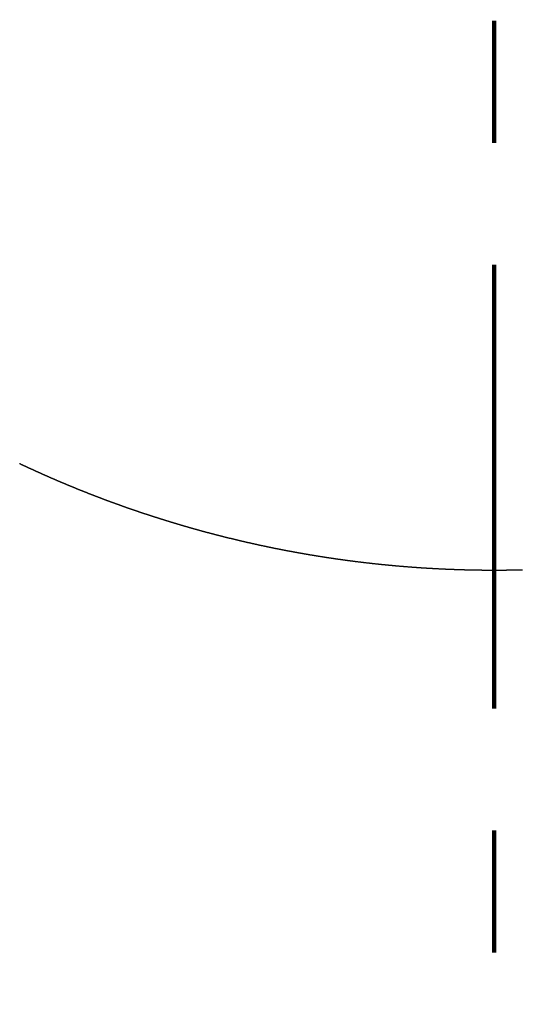
# Model space of a CAD drawing. Units: millimetres. Extents: x -13 to 3234, y -30 to 3012.
# Drawn here: x 1193 to 1216, y 1939 to 1984 of the extents above; entities that cross this region are included whole.
import ezdxf

# ---------------------------------------------------------------- set-up
doc = ezdxf.new("R2010")
doc.units = ezdxf.units.MM
doc.header["$MEASUREMENT"] = 0
doc.linetypes.add('2. CENTER', pattern=[36.5, 20, -5.5, 5.5, -5.5])
doc.linetypes.add('Dashed', pattern=[10, 5, -5])
for name, color, linetype in [('Border', 18, 'Continuous'), ('Default', 18, 'Continuous'), ('PIC11', 7, 'Continuous'), ('TEMPLATE UP$5. Center Line', 18, 'Continuous')]:
    doc.layers.add(name, color=color, linetype=linetype)
doc.styles.add('Arial', font='arial.ttf')
doc.dimstyles.new('Standard (TOTO)', dxfattribs={"dimtxt": 28, "dimasz": 25, "dimexe": 10, "dimexo": 2, "dimgap": 5, "dimtad": 1, "dimtoh": 1, "dimdec": 0, "dimzin": 1, "dimdsep": 46, "dimtxsty": 'Arial', "dimcen": 20, "dimadec": 0, "dimazin": 1, "dimtfac": 1, "dimtdec": 4, "dimtix": 1, "dimtofl": 0, "dimtmove": 1, "dimatfit": 3, "dimfxl": 0, "dimtolj": 1, "dimtzin": 1, "dimarcsym": 0})

# ---------------------------------------------------------------- blocks, each defined once
blk = doc.blocks.new('*D5')
at = {"layer": 'Default', "color": 0, "lineweight": -2}
for p, q in [((1212.612, 2231.999), (757.972, 2231.999)), ((767.972, 1806.999), (767.972, 2206.999)), ((1212.612, 1781.999), (757.972, 1781.999))]:
    blk.add_line(p, q, dxfattribs=at)
at = {"layer": 'Default', "color": 0}
for points in [[(772.138, 2206.999), (763.805, 2206.999), (767.972, 2231.999)], [(763.805, 1806.999), (772.138, 1806.999), (767.972, 1781.999)]]:
    blk.add_solid(points, dxfattribs=at)
at = {"layer": 'Defpoints', "color": 0}
for p in [(767.972, 2231.999), (1214.612, 2231.999), (1214.612, 1781.999)]:
    blk.add_point(p, dxfattribs=at)
at = {"layer": 'Default', "color": 0, "insert": (748.676, 2006.999), "char_height": 28, "attachment_point": 5, "rotation": 90, "style": 'Arial'}
blk.add_mtext('\\A1;450', dxfattribs=at)

msp = doc.modelspace()

# ---------------------------------------------------------------- linework, layer by layer
at = {"layer": 'Border', "color": 0}
msp.add_open_spline([(0, 3000), (1600, 3000), (3200, 3000), (3200, 1500), (3200, 0), (1600, 0), (0, 0), (0, 1500), (0, 3000)], degree=2, knots=[0, 0, 0, 1, 1, 2, 2, 3, 3, 4, 4, 4], dxfattribs=at)
at = {"layer": 'PIC11', "color": 0, "linetype": 'Dashed'}
msp.add_lwpolyline([(1193.221, 1963.805), (1193.235, 1963.799), (1193.249, 1963.792), (1193.264, 1963.785), (1193.278, 1963.778), (1193.292, 1963.772), (1193.306, 1963.765), (1193.32, 1963.758), (1193.335, 1963.752), (1193.349, 1963.745), (1193.363, 1963.738), (1193.377, 1963.732), (1193.392, 1963.725), (1193.406, 1963.718), (1193.42, 1963.712), (1193.434, 1963.705), (1193.449, 1963.698), (1193.463, 1963.692), (1193.477, 1963.685), (1193.491, 1963.678), (1193.506, 1963.672), (1193.52, 1963.665), (1193.534, 1963.658), (1193.549, 1963.652), (1193.563, 1963.645), (1193.577, 1963.638), (1193.591, 1963.632), (1193.606, 1963.625), (1193.62, 1963.619), (1193.634, 1963.612), (1193.648, 1963.605), (1193.663, 1963.599), (1193.677, 1963.592), (1193.691, 1963.586), (1193.706, 1963.579), (1193.72, 1963.572), (1193.734, 1963.566), (1193.748, 1963.559), (1193.763, 1963.553), (1193.777, 1963.546), (1193.791, 1963.54), (1193.806, 1963.533), (1193.82, 1963.527), (1193.834, 1963.52), (1193.849, 1963.514), (1193.863, 1963.507), (1193.877, 1963.5), (1193.892, 1963.494), (1193.906, 1963.487), (1193.92, 1963.481), (1193.935, 1963.474), (1193.949, 1963.468), (1193.963, 1963.461), (1193.978, 1963.455), (1193.992, 1963.448), (1194.006, 1963.442), (1194.021, 1963.435), (1194.035, 1963.429), (1194.049, 1963.422), (1194.064, 1963.416), (1194.078, 1963.41), (1194.092, 1963.403), (1194.107, 1963.397), (1194.121, 1963.39), (1194.135, 1963.384), (1194.15, 1963.377), (1194.164, 1963.371), (1194.178, 1963.364), (1194.193, 1963.358), (1194.207, 1963.352), (1194.221, 1963.345), (1194.236, 1963.339), (1194.25, 1963.332), (1194.265, 1963.326), (1194.279, 1963.32), (1194.293, 1963.313), (1194.308, 1963.307), (1194.322, 1963.3), (1194.336, 1963.294), (1194.351, 1963.288), (1194.365, 1963.281), (1194.38, 1963.275), (1194.394, 1963.268), (1194.408, 1963.262), (1194.423, 1963.256), (1194.437, 1963.249), (1194.452, 1963.243), (1194.466, 1963.237), (1194.48, 1963.23), (1194.495, 1963.224), (1194.509, 1963.218), (1194.524, 1963.211), (1194.538, 1963.205), (1194.552, 1963.199), (1194.567, 1963.192), (1194.581, 1963.186), (1194.596, 1963.18), (1194.61, 1963.174), (1194.624, 1963.167), (1194.639, 1963.161), (1194.653, 1963.155), (1194.668, 1963.148), (1194.682, 1963.142), (1194.697, 1963.136), (1194.711, 1963.13), (1194.725, 1963.123), (1194.74, 1963.117), (1194.754, 1963.111), (1194.769, 1963.105), (1194.783, 1963.098), (1194.798, 1963.092), (1194.812, 1963.086), (1194.827, 1963.08), (1194.841, 1963.073), (1194.855, 1963.067), (1194.87, 1963.061), (1194.884, 1963.055), (1194.899, 1963.049), (1194.913, 1963.042), (1194.928, 1963.036), (1194.942, 1963.03), (1194.957, 1963.024), (1194.971, 1963.018), (1194.986, 1963.011), (1195, 1963.005), (1195.015, 1962.999), (1195.029, 1962.993), (1195.044, 1962.987), (1195.058, 1962.981), (1195.073, 1962.974), (1195.087, 1962.968), (1195.101, 1962.962), (1195.116, 1962.956), (1195.13, 1962.95), (1195.145, 1962.944), (1195.159, 1962.938), (1195.174, 1962.932), (1195.188, 1962.925), (1195.203, 1962.919), (1195.217, 1962.913), (1195.232, 1962.907), (1195.246, 1962.901), (1195.261, 1962.895), (1195.275, 1962.889), (1195.29, 1962.883), (1195.304, 1962.877), (1195.319, 1962.871), (1195.334, 1962.865), (1195.348, 1962.858), (1195.363, 1962.852), (1195.377, 1962.846), (1195.392, 1962.84), (1195.406, 1962.834), (1195.421, 1962.828), (1195.435, 1962.822), (1195.45, 1962.816), (1195.464, 1962.81), (1195.479, 1962.804), (1195.493, 1962.798), (1195.508, 1962.792), (1195.522, 1962.786), (1195.537, 1962.78), (1195.551, 1962.774), (1195.566, 1962.768), (1195.581, 1962.762), (1195.595, 1962.756), (1195.61, 1962.75), (1195.624, 1962.744), (1195.639, 1962.738), (1195.653, 1962.732), (1195.668, 1962.726), (1195.682, 1962.72), (1195.697, 1962.714), (1195.712, 1962.708), (1195.726, 1962.702), (1195.741, 1962.696), (1195.755, 1962.691), (1195.77, 1962.685), (1195.784, 1962.679), (1195.799, 1962.673), (1195.814, 1962.667), (1195.828, 1962.661), (1195.843, 1962.655), (1195.857, 1962.649), (1195.872, 1962.643), (1195.887, 1962.637), (1195.901, 1962.631), (1195.916, 1962.626), (1195.93, 1962.62), (1195.945, 1962.614), (1195.959, 1962.608), (1195.974, 1962.602), (1195.989, 1962.596), (1196.003, 1962.59), (1196.018, 1962.584), (1196.032, 1962.579), (1196.047, 1962.573), (1196.062, 1962.567), (1196.076, 1962.561), (1196.091, 1962.555), (1196.106, 1962.549), (1196.12, 1962.544), (1196.135, 1962.538), (1196.149, 1962.532), (1196.164, 1962.526), (1196.179, 1962.52), (1196.193, 1962.515), (1196.208, 1962.509), (1196.223, 1962.503), (1196.237, 1962.497), (1196.252, 1962.491), (1196.266, 1962.486), (1196.281, 1962.48), (1196.296, 1962.474), (1196.31, 1962.468), (1196.325, 1962.463), (1196.34, 1962.457), (1196.354, 1962.451), (1196.369, 1962.445), (1196.384, 1962.44), (1196.398, 1962.434), (1196.413, 1962.428), (1196.428, 1962.422), (1196.442, 1962.417), (1196.457, 1962.411), (1196.472, 1962.405), (1196.486, 1962.4), (1196.501, 1962.394), (1196.516, 1962.388), (1196.53, 1962.383), (1196.545, 1962.377), (1196.56, 1962.371), (1196.574, 1962.365), (1196.589, 1962.36), (1196.604, 1962.354), (1196.618, 1962.348), (1196.633, 1962.343), (1196.648, 1962.337), (1196.662, 1962.331), (1196.677, 1962.326), (1196.692, 1962.32), (1196.706, 1962.315), (1196.721, 1962.309), (1196.736, 1962.303), (1196.75, 1962.298), (1196.765, 1962.292), (1196.78, 1962.286), (1196.795, 1962.281), (1196.809, 1962.275), (1196.824, 1962.27), (1196.839, 1962.264), (1196.853, 1962.258), (1196.868, 1962.253), (1196.883, 1962.247), (1196.897, 1962.242), (1196.912, 1962.236), (1196.927, 1962.231), (1196.942, 1962.225), (1196.956, 1962.219), (1196.971, 1962.214), (1196.986, 1962.208), (1197, 1962.203), (1197.015, 1962.197), (1197.03, 1962.192), (1197.045, 1962.186), (1197.059, 1962.181), (1197.074, 1962.175), (1197.089, 1962.17), (1197.104, 1962.164), (1197.118, 1962.159), (1197.133, 1962.153), (1197.148, 1962.148), (1197.163, 1962.142), (1197.177, 1962.137), (1197.192, 1962.131), (1197.207, 1962.126), (1197.222, 1962.12), (1197.236, 1962.115), (1197.251, 1962.109), (1197.266, 1962.104), (1197.281, 1962.098), (1197.295, 1962.093), (1197.31, 1962.087), (1197.325, 1962.082), (1197.34, 1962.077), (1197.354, 1962.071), (1197.369, 1962.066), (1197.384, 1962.06), (1197.399, 1962.055), (1197.413, 1962.049), (1197.428, 1962.044), (1197.443, 1962.039), (1197.458, 1962.033), (1197.473, 1962.028), (1197.487, 1962.022), (1197.502, 1962.017), (1197.517, 1962.012), (1197.532, 1962.006), (1197.547, 1962.001), (1197.561, 1961.996), (1197.576, 1961.99), (1197.591, 1961.985), (1197.606, 1961.979), (1197.62, 1961.974), (1197.635, 1961.969), (1197.65, 1961.963), (1197.665, 1961.958), (1197.68, 1961.953), (1197.694, 1961.947), (1197.709, 1961.942), (1197.724, 1961.937), (1197.739, 1961.931), (1197.754, 1961.926), (1197.769, 1961.921), (1197.783, 1961.916), (1197.798, 1961.91), (1197.813, 1961.905), (1197.828, 1961.9), (1197.843, 1961.894), (1197.857, 1961.889), (1197.872, 1961.884), (1197.887, 1961.879), (1197.902, 1961.873), (1197.917, 1961.868), (1197.932, 1961.863), (1197.946, 1961.858), (1197.961, 1961.852), (1197.976, 1961.847), (1197.991, 1961.842), (1198.006, 1961.837), (1198.021, 1961.831), (1198.035, 1961.826), (1198.05, 1961.821), (1198.065, 1961.816), (1198.08, 1961.811), (1198.095, 1961.805), (1198.11, 1961.8), (1198.125, 1961.795), (1198.139, 1961.79), (1198.154, 1961.785), (1198.169, 1961.779), (1198.184, 1961.774), (1198.199, 1961.769), (1198.214, 1961.764), (1198.229, 1961.759), (1198.243, 1961.754), (1198.258, 1961.748), (1198.273, 1961.743), (1198.288, 1961.738), (1198.303, 1961.733), (1198.318, 1961.728), (1198.333, 1961.723), (1198.348, 1961.718), (1198.362, 1961.713), (1198.377, 1961.707), (1198.392, 1961.702), (1198.407, 1961.697), (1198.422, 1961.692), (1198.437, 1961.687), (1198.452, 1961.682), (1198.467, 1961.677), (1198.482, 1961.672), (1198.496, 1961.667), (1198.511, 1961.662), (1198.526, 1961.657), (1198.541, 1961.652), (1198.556, 1961.647), (1198.571, 1961.641), (1198.586, 1961.636), (1198.601, 1961.631), (1198.616, 1961.626), (1198.631, 1961.621), (1198.645, 1961.616), (1198.66, 1961.611), (1198.675, 1961.606), (1198.69, 1961.601), (1198.705, 1961.596), (1198.72, 1961.591), (1198.735, 1961.586), (1198.75, 1961.581), (1198.765, 1961.576), (1198.78, 1961.571), (1198.795, 1961.566), (1198.81, 1961.561), (1198.824, 1961.556), (1198.839, 1961.551), (1198.854, 1961.546), (1198.869, 1961.541), (1198.884, 1961.537), (1198.899, 1961.532), (1198.914, 1961.527), (1198.929, 1961.522), (1198.944, 1961.517), (1198.959, 1961.512), (1198.974, 1961.507), (1198.989, 1961.502), (1199.004, 1961.497), (1199.019, 1961.492), (1199.034, 1961.487), (1199.049, 1961.482), (1199.064, 1961.477), (1199.078, 1961.473), (1199.093, 1961.468), (1199.108, 1961.463), (1199.123, 1961.458), (1199.138, 1961.453), (1199.153, 1961.448), (1199.168, 1961.443), (1199.183, 1961.438), (1199.198, 1961.434), (1199.213, 1961.429), (1199.228, 1961.424), (1199.243, 1961.419), (1199.258, 1961.414), (1199.273, 1961.409), (1199.288, 1961.405), (1199.303, 1961.4), (1199.318, 1961.395), (1199.333, 1961.39), (1199.348, 1961.385), (1199.363, 1961.381), (1199.378, 1961.376), (1199.393, 1961.371), (1199.408, 1961.366), (1199.423, 1961.361), (1199.438, 1961.357), (1199.453, 1961.352), (1199.468, 1961.347), (1199.483, 1961.342), (1199.498, 1961.338), (1199.513, 1961.333), (1199.528, 1961.328), (1199.543, 1961.323), (1199.558, 1961.319), (1199.573, 1961.314), (1199.588, 1961.309), (1199.603, 1961.304), (1199.618, 1961.3), (1199.633, 1961.295), (1199.648, 1961.29), (1199.663, 1961.286), (1199.678, 1961.281), (1199.693, 1961.276), (1199.708, 1961.271), (1199.723, 1961.267), (1199.738, 1961.262), (1199.753, 1961.257), (1199.768, 1961.253), (1199.783, 1961.248), (1199.798, 1961.243), (1199.813, 1961.239), (1199.828, 1961.234), (1199.843, 1961.229), (1199.858, 1961.225), (1199.873, 1961.22), (1199.888, 1961.215), (1199.903, 1961.211), (1199.918, 1961.206), (1199.933, 1961.202), (1199.948, 1961.197), (1199.963, 1961.192), (1199.978, 1961.188), (1199.994, 1961.183), (1200.009, 1961.179), (1200.024, 1961.174), (1200.039, 1961.169), (1200.054, 1961.165), (1200.069, 1961.16), (1200.084, 1961.156), (1200.099, 1961.151), (1200.114, 1961.147), (1200.129, 1961.142), (1200.144, 1961.137), (1200.159, 1961.133), (1200.174, 1961.128), (1200.189, 1961.124), (1200.204, 1961.119), (1200.219, 1961.115), (1200.234, 1961.11), (1200.25, 1961.106), (1200.265, 1961.101), (1200.28, 1961.097), (1200.295, 1961.092), (1200.31, 1961.088), (1200.325, 1961.083), (1200.34, 1961.079), (1200.355, 1961.074), (1200.37, 1961.07), (1200.385, 1961.065), (1200.4, 1961.061), (1200.415, 1961.056), (1200.43, 1961.052), (1200.446, 1961.047), (1200.461, 1961.043), (1200.476, 1961.038), (1200.491, 1961.034), (1200.506, 1961.03), (1200.521, 1961.025), (1200.536, 1961.021), (1200.551, 1961.016), (1200.566, 1961.012), (1200.581, 1961.007), (1200.596, 1961.003), (1200.612, 1960.999), (1200.627, 1960.994), (1200.642, 1960.99), (1200.657, 1960.985), (1200.672, 1960.981), (1200.687, 1960.977), (1200.702, 1960.972), (1200.717, 1960.968), (1200.732, 1960.963), (1200.748, 1960.959), (1200.763, 1960.955), (1200.778, 1960.95), (1200.793, 1960.946), (1200.808, 1960.942), (1200.823, 1960.937), (1200.838, 1960.933), (1200.853, 1960.929), (1200.869, 1960.924), (1200.884, 1960.92), (1200.899, 1960.916), (1200.914, 1960.911), (1200.929, 1960.907), (1200.944, 1960.903), (1200.959, 1960.898), (1200.974, 1960.894), (1200.99, 1960.89), (1201.005, 1960.886), (1201.02, 1960.881), (1201.035, 1960.877), (1201.05, 1960.873), (1201.065, 1960.869), (1201.08, 1960.864), (1201.096, 1960.86), (1201.111, 1960.856), (1201.126, 1960.852), (1201.141, 1960.847), (1201.156, 1960.843), (1201.171, 1960.839), (1201.186, 1960.835), (1201.202, 1960.83), (1201.217, 1960.826), (1201.232, 1960.822), (1201.247, 1960.818), (1201.262, 1960.814), (1201.277, 1960.809), (1201.293, 1960.805), (1201.308, 1960.801), (1201.323, 1960.797), (1201.338, 1960.793), (1201.353, 1960.788), (1201.368, 1960.784), (1201.384, 1960.78), (1201.399, 1960.776), (1201.414, 1960.772), (1201.429, 1960.768), (1201.444, 1960.763), (1201.459, 1960.759), (1201.475, 1960.755), (1201.49, 1960.751), (1201.505, 1960.747), (1201.52, 1960.743), (1201.535, 1960.739), (1201.551, 1960.735), (1201.566, 1960.73), (1201.581, 1960.726), (1201.596, 1960.722), (1201.611, 1960.718), (1201.627, 1960.714), (1201.642, 1960.71), (1201.657, 1960.706), (1201.672, 1960.702), (1201.687, 1960.698), (1201.702, 1960.694), (1201.718, 1960.69), (1201.733, 1960.686), (1201.748, 1960.682), (1201.763, 1960.677), (1201.779, 1960.673), (1201.794, 1960.669), (1201.809, 1960.665), (1201.824, 1960.661), (1201.839, 1960.657), (1201.855, 1960.653), (1201.87, 1960.649), (1201.885, 1960.645), (1201.9, 1960.641), (1201.915, 1960.637), (1201.931, 1960.633), (1201.946, 1960.629), (1201.961, 1960.625), (1201.976, 1960.621), (1201.992, 1960.617), (1202.007, 1960.613), (1202.022, 1960.609), (1202.037, 1960.605), (1202.052, 1960.602), (1202.068, 1960.598), (1202.083, 1960.594), (1202.098, 1960.59), (1202.113, 1960.586), (1202.129, 1960.582), (1202.144, 1960.578), (1202.159, 1960.574), (1202.174, 1960.57), (1202.19, 1960.566), (1202.205, 1960.562), (1202.22, 1960.558), (1202.235, 1960.554), (1202.25, 1960.551), (1202.266, 1960.547), (1202.281, 1960.543), (1202.296, 1960.539), (1202.311, 1960.535), (1202.327, 1960.531), (1202.342, 1960.527), (1202.357, 1960.523), (1202.372, 1960.52), (1202.388, 1960.516), (1202.403, 1960.512), (1202.418, 1960.508), (1202.433, 1960.504), (1202.449, 1960.5), (1202.464, 1960.497), (1202.479, 1960.493), (1202.495, 1960.489), (1202.51, 1960.485), (1202.525, 1960.481), (1202.54, 1960.478), (1202.556, 1960.474), (1202.571, 1960.47), (1202.586, 1960.466), (1202.601, 1960.462), (1202.617, 1960.459), (1202.632, 1960.455), (1202.647, 1960.451), (1202.663, 1960.447), (1202.678, 1960.444), (1202.693, 1960.44), (1202.708, 1960.436), (1202.724, 1960.432), (1202.739, 1960.429), (1202.754, 1960.425), (1202.769, 1960.421), (1202.785, 1960.417), (1202.8, 1960.414), (1202.815, 1960.41), (1202.831, 1960.406), (1202.846, 1960.403), (1202.861, 1960.399), (1202.876, 1960.395), (1202.892, 1960.391), (1202.907, 1960.388), (1202.922, 1960.384), (1202.938, 1960.38), (1202.953, 1960.377), (1202.968, 1960.373), (1202.984, 1960.369), (1202.999, 1960.366), (1203.014, 1960.362), (1203.029, 1960.358), (1203.045, 1960.355), (1203.06, 1960.351), (1203.075, 1960.348), (1203.091, 1960.344), (1203.106, 1960.34), (1203.121, 1960.337), (1203.137, 1960.333), (1203.152, 1960.329), (1203.167, 1960.326), (1203.183, 1960.322), (1203.198, 1960.319), (1203.213, 1960.315), (1203.229, 1960.311), (1203.244, 1960.308), (1203.259, 1960.304), (1203.275, 1960.301), (1203.29, 1960.297), (1203.305, 1960.294), (1203.32, 1960.29), (1203.336, 1960.287), (1203.351, 1960.283), (1203.366, 1960.279), (1203.382, 1960.276), (1203.397, 1960.272), (1203.412, 1960.269), (1203.428, 1960.265), (1203.443, 1960.262), (1203.458, 1960.258), (1203.474, 1960.255), (1203.489, 1960.251), (1203.504, 1960.248), (1203.52, 1960.244), (1203.535, 1960.241), (1203.55, 1960.237), (1203.566, 1960.234), (1203.581, 1960.23), (1203.597, 1960.227), (1203.612, 1960.223), (1203.627, 1960.22), (1203.643, 1960.217), (1203.658, 1960.213), (1203.673, 1960.21), (1203.689, 1960.206), (1203.704, 1960.203), (1203.719, 1960.199), (1203.735, 1960.196), (1203.75, 1960.192), (1203.765, 1960.189), (1203.781, 1960.186), (1203.796, 1960.182), (1203.811, 1960.179), (1203.827, 1960.175), (1203.842, 1960.172), (1203.858, 1960.169), (1203.873, 1960.165), (1203.888, 1960.162), (1203.904, 1960.159), (1203.919, 1960.155), (1203.934, 1960.152), (1203.95, 1960.148), (1203.965, 1960.145), (1203.981, 1960.142), (1203.996, 1960.138), (1204.011, 1960.135), (1204.027, 1960.132), (1204.042, 1960.128), (1204.057, 1960.125), (1204.073, 1960.122), (1204.088, 1960.118), (1204.104, 1960.115), (1204.119, 1960.112), (1204.134, 1960.109), (1204.15, 1960.105), (1204.165, 1960.102), (1204.18, 1960.099), (1204.196, 1960.095), (1204.211, 1960.092), (1204.227, 1960.089), (1204.242, 1960.086), (1204.257, 1960.082), (1204.273, 1960.079), (1204.288, 1960.076), (1204.304, 1960.073), (1204.319, 1960.069), (1204.334, 1960.066), (1204.35, 1960.063), (1204.365, 1960.06), (1204.381, 1960.056), (1204.396, 1960.053), (1204.411, 1960.05), (1204.427, 1960.047), (1204.442, 1960.044), (1204.458, 1960.04), (1204.473, 1960.037), (1204.488, 1960.034), (1204.504, 1960.031), (1204.519, 1960.028), (1204.535, 1960.024), (1204.55, 1960.021), (1204.565, 1960.018), (1204.581, 1960.015), (1204.596, 1960.012), (1204.612, 1960.009), (1204.627, 1960.006), (1204.642, 1960.002), (1204.658, 1959.999), (1204.673, 1959.996), (1204.689, 1959.993), (1204.704, 1959.99), (1204.72, 1959.987), (1204.735, 1959.984), (1204.75, 1959.981), (1204.766, 1959.977), (1204.781, 1959.974), (1204.797, 1959.971), (1204.812, 1959.968), (1204.828, 1959.965), (1204.843, 1959.962), (1204.858, 1959.959), (1204.874, 1959.956), (1204.889, 1959.953), (1204.905, 1959.95), (1204.92, 1959.947), (1204.936, 1959.944), (1204.951, 1959.941), (1204.966, 1959.938), (1204.982, 1959.935), (1204.997, 1959.932), (1205.013, 1959.929), (1205.028, 1959.925), (1205.044, 1959.922), (1205.059, 1959.919), (1205.075, 1959.916), (1205.09, 1959.913), (1205.105, 1959.91), (1205.121, 1959.907), (1205.136, 1959.905), (1205.152, 1959.902), (1205.167, 1959.899), (1205.183, 1959.896), (1205.198, 1959.893), (1205.214, 1959.89), (1205.229, 1959.887), (1205.244, 1959.884), (1205.26, 1959.881), (1205.275, 1959.878), (1205.291, 1959.875), (1205.306, 1959.872), (1205.322, 1959.869), (1205.337, 1959.866), (1205.353, 1959.863), (1205.368, 1959.86), (1205.384, 1959.857), (1205.399, 1959.855), (1205.415, 1959.852), (1205.43, 1959.849), (1205.445, 1959.846), (1205.461, 1959.843), (1205.476, 1959.84), (1205.492, 1959.837), (1205.507, 1959.834), (1205.523, 1959.831), (1205.538, 1959.829), (1205.554, 1959.826), (1205.569, 1959.823), (1205.585, 1959.82), (1205.6, 1959.817), (1205.616, 1959.814), (1205.631, 1959.812), (1205.647, 1959.809), (1205.662, 1959.806), (1205.678, 1959.803), (1205.693, 1959.8), (1205.708, 1959.798), (1205.724, 1959.795), (1205.739, 1959.792), (1205.755, 1959.789), (1205.77, 1959.786), (1205.786, 1959.784), (1205.801, 1959.781), (1205.817, 1959.778), (1205.832, 1959.775), (1205.848, 1959.772), (1205.863, 1959.77), (1205.879, 1959.767), (1205.894, 1959.764), (1205.91, 1959.761), (1205.925, 1959.759), (1205.941, 1959.756), (1205.956, 1959.753), (1205.972, 1959.751), (1205.987, 1959.748), (1206.003, 1959.745), (1206.018, 1959.742), (1206.034, 1959.74), (1206.049, 1959.737), (1206.065, 1959.734), (1206.08, 1959.732), (1206.096, 1959.729), (1206.111, 1959.726), (1206.127, 1959.724), (1206.142, 1959.721), (1206.158, 1959.718), (1206.173, 1959.716), (1206.189, 1959.713), (1206.204, 1959.71), (1206.22, 1959.708), (1206.235, 1959.705), (1206.251, 1959.702), (1206.266, 1959.7), (1206.282, 1959.697), (1206.297, 1959.695), (1206.313, 1959.692), (1206.328, 1959.689), (1206.344, 1959.687), (1206.359, 1959.684), (1206.375, 1959.682), (1206.39, 1959.679), (1206.406, 1959.676), (1206.422, 1959.674), (1206.437, 1959.671), (1206.453, 1959.669), (1206.468, 1959.666), (1206.484, 1959.663), (1206.499, 1959.661), (1206.515, 1959.658), (1206.53, 1959.656), (1206.546, 1959.653), (1206.561, 1959.651), (1206.577, 1959.648), (1206.592, 1959.646), (1206.608, 1959.643), (1206.623, 1959.641), (1206.639, 1959.638), (1206.654, 1959.636), (1206.67, 1959.633), (1206.685, 1959.631), (1206.701, 1959.628), (1206.717, 1959.626), (1206.732, 1959.623), (1206.748, 1959.621), (1206.763, 1959.618), (1206.779, 1959.616), (1206.794, 1959.613), (1206.81, 1959.611), (1206.825, 1959.608), (1206.841, 1959.606), (1206.856, 1959.604), (1206.872, 1959.601), (1206.887, 1959.599), (1206.903, 1959.596), (1206.919, 1959.594), (1206.934, 1959.591), (1206.95, 1959.589), (1206.965, 1959.587), (1206.981, 1959.584), (1206.996, 1959.582), (1207.012, 1959.579), (1207.027, 1959.577), (1207.043, 1959.575), (1207.059, 1959.572), (1207.074, 1959.57), (1207.09, 1959.567), (1207.105, 1959.565), (1207.121, 1959.563), (1207.136, 1959.56), (1207.152, 1959.558), (1207.167, 1959.556), (1207.183, 1959.553), (1207.199, 1959.551), (1207.214, 1959.549), (1207.23, 1959.546), (1207.245, 1959.544), (1207.261, 1959.542), (1207.276, 1959.539), (1207.292, 1959.537), (1207.307, 1959.535), (1207.323, 1959.533), (1207.339, 1959.53), (1207.354, 1959.528), (1207.37, 1959.526), (1207.385, 1959.523), (1207.401, 1959.521), (1207.416, 1959.519), (1207.432, 1959.517), (1207.448, 1959.514), (1207.463, 1959.512), (1207.479, 1959.51), (1207.494, 1959.508), (1207.51, 1959.505), (1207.525, 1959.503), (1207.541, 1959.501), (1207.557, 1959.499), (1207.572, 1959.496), (1207.588, 1959.494), (1207.603, 1959.492), (1207.619, 1959.49), (1207.634, 1959.488), (1207.65, 1959.485), (1207.666, 1959.483), (1207.681, 1959.481), (1207.697, 1959.479), (1207.712, 1959.477), (1207.728, 1959.475), (1207.743, 1959.472), (1207.759, 1959.47), (1207.775, 1959.468), (1207.79, 1959.466), (1207.806, 1959.464), (1207.821, 1959.462), (1207.837, 1959.459), (1207.853, 1959.457), (1207.868, 1959.455), (1207.884, 1959.453), (1207.899, 1959.451), (1207.915, 1959.449), (1207.931, 1959.447), (1207.946, 1959.445), (1207.962, 1959.443), (1207.977, 1959.44), (1207.993, 1959.438), (1208.009, 1959.436), (1208.024, 1959.434), (1208.04, 1959.432), (1208.055, 1959.43), (1208.071, 1959.428), (1208.086, 1959.426), (1208.102, 1959.424), (1208.118, 1959.422), (1208.133, 1959.42), (1208.149, 1959.418), (1208.164, 1959.416), (1208.18, 1959.414), (1208.196, 1959.412), (1208.211, 1959.41), (1208.227, 1959.408), (1208.243, 1959.406), (1208.258, 1959.404), (1208.274, 1959.402), (1208.289, 1959.4), (1208.305, 1959.398), (1208.321, 1959.396), (1208.336, 1959.394), (1208.352, 1959.392), (1208.367, 1959.39), (1208.383, 1959.388), (1208.399, 1959.386), (1208.414, 1959.384), (1208.43, 1959.382), (1208.445, 1959.38), (1208.461, 1959.378), (1208.477, 1959.376), (1208.492, 1959.374), (1208.508, 1959.372), (1208.523, 1959.37), (1208.539, 1959.369), (1208.555, 1959.367), (1208.57, 1959.365), (1208.586, 1959.363), (1208.602, 1959.361), (1208.617, 1959.359), (1208.633, 1959.357), (1208.648, 1959.355), (1208.664, 1959.353), (1208.68, 1959.352), (1208.695, 1959.35), (1208.711, 1959.348), (1208.727, 1959.346), (1208.742, 1959.344), (1208.758, 1959.342), (1208.773, 1959.34), (1208.789, 1959.339), (1208.805, 1959.337), (1208.82, 1959.335), (1208.836, 1959.333), (1208.852, 1959.331), (1208.867, 1959.329), (1208.883, 1959.328), (1208.898, 1959.326), (1208.914, 1959.324), (1208.93, 1959.322), (1208.945, 1959.321), (1208.961, 1959.319), (1208.977, 1959.317), (1208.992, 1959.315), (1209.008, 1959.313), (1209.023, 1959.312), (1209.039, 1959.31), (1209.055, 1959.308), (1209.07, 1959.306), (1209.086, 1959.305), (1209.102, 1959.303), (1209.117, 1959.301), (1209.133, 1959.299), (1209.149, 1959.298), (1209.164, 1959.296), (1209.18, 1959.294), (1209.195, 1959.293), (1209.211, 1959.291), (1209.227, 1959.289), (1209.242, 1959.288), (1209.258, 1959.286), (1209.274, 1959.284), (1209.289, 1959.282), (1209.305, 1959.281), (1209.321, 1959.279), (1209.336, 1959.277), (1209.352, 1959.276), (1209.368, 1959.274), (1209.383, 1959.273), (1209.399, 1959.271), (1209.414, 1959.269), (1209.43, 1959.268), (1209.446, 1959.266), (1209.461, 1959.264), (1209.477, 1959.263), (1209.493, 1959.261), (1209.508, 1959.26), (1209.524, 1959.258), (1209.54, 1959.256), (1209.555, 1959.255), (1209.571, 1959.253), (1209.587, 1959.252), (1209.602, 1959.25), (1209.618, 1959.248), (1209.634, 1959.247), (1209.649, 1959.245), (1209.665, 1959.244), (1209.681, 1959.242), (1209.696, 1959.241), (1209.712, 1959.239), (1209.728, 1959.238), (1209.743, 1959.236), (1209.759, 1959.234), (1209.775, 1959.233), (1209.79, 1959.231), (1209.806, 1959.23), (1209.821, 1959.228), (1209.837, 1959.227), (1209.853, 1959.225), (1209.868, 1959.224), (1209.884, 1959.222), (1209.9, 1959.221), (1209.915, 1959.219), (1209.931, 1959.218), (1209.947, 1959.216), (1209.962, 1959.215), (1209.978, 1959.214), (1209.994, 1959.212), (1210.009, 1959.211), (1210.025, 1959.209), (1210.041, 1959.208), (1210.056, 1959.206), (1210.072, 1959.205), (1210.088, 1959.203), (1210.103, 1959.202), (1210.119, 1959.201), (1210.135, 1959.199), (1210.15, 1959.198), (1210.166, 1959.196), (1210.182, 1959.195), (1210.197, 1959.194), (1210.213, 1959.192), (1210.229, 1959.191), (1210.244, 1959.189), (1210.26, 1959.188), (1210.276, 1959.187), (1210.291, 1959.185), (1210.307, 1959.184), (1210.323, 1959.183), (1210.339, 1959.181), (1210.354, 1959.18), (1210.37, 1959.179), (1210.386, 1959.177), (1210.401, 1959.176), (1210.417, 1959.175), (1210.433, 1959.173), (1210.448, 1959.172), (1210.464, 1959.171), (1210.48, 1959.169), (1210.495, 1959.168), (1210.511, 1959.167), (1210.527, 1959.166), (1210.542, 1959.164), (1210.558, 1959.163), (1210.574, 1959.162), (1210.589, 1959.16), (1210.605, 1959.159), (1210.621, 1959.158), (1210.636, 1959.157), (1210.652, 1959.155), (1210.668, 1959.154), (1210.683, 1959.153), (1210.699, 1959.152), (1210.715, 1959.15), (1210.73, 1959.149), (1210.746, 1959.148), (1210.762, 1959.147), (1210.778, 1959.146), (1210.793, 1959.144), (1210.809, 1959.143), (1210.825, 1959.142), (1210.84, 1959.141), (1210.856, 1959.14), (1210.872, 1959.138), (1210.887, 1959.137), (1210.903, 1959.136), (1210.919, 1959.135), (1210.934, 1959.134), (1210.95, 1959.133), (1210.966, 1959.131), (1210.981, 1959.13), (1210.997, 1959.129), (1211.013, 1959.128), (1211.029, 1959.127), (1211.044, 1959.126), (1211.06, 1959.125), (1211.076, 1959.124), (1211.091, 1959.122), (1211.107, 1959.121), (1211.123, 1959.12), (1211.138, 1959.119), (1211.154, 1959.118), (1211.17, 1959.117), (1211.186, 1959.116), (1211.201, 1959.115), (1211.217, 1959.114), (1211.233, 1959.113), (1211.248, 1959.112), (1211.264, 1959.111), (1211.28, 1959.11), (1211.295, 1959.108), (1211.311, 1959.107), (1211.327, 1959.106), (1211.342, 1959.105), (1211.358, 1959.104), (1211.374, 1959.103), (1211.39, 1959.102), (1211.405, 1959.101), (1211.421, 1959.1), (1211.437, 1959.099), (1211.452, 1959.098), (1211.468, 1959.097), (1211.484, 1959.096), (1211.499, 1959.095), (1211.515, 1959.094), (1211.531, 1959.093), (1211.547, 1959.092), (1211.562, 1959.091), (1211.578, 1959.09), (1211.594, 1959.09), (1211.609, 1959.089), (1211.625, 1959.088), (1211.641, 1959.087), (1211.657, 1959.086), (1211.672, 1959.085), (1211.688, 1959.084), (1211.704, 1959.083), (1211.719, 1959.082), (1211.735, 1959.081), (1211.751, 1959.08), (1211.766, 1959.079), (1211.782, 1959.078), (1211.798, 1959.078), (1211.814, 1959.077), (1211.829, 1959.076), (1211.845, 1959.075), (1211.861, 1959.074), (1211.876, 1959.073), (1211.892, 1959.072), (1211.908, 1959.072), (1211.924, 1959.071), (1211.939, 1959.07), (1211.955, 1959.069), (1211.971, 1959.068), (1211.986, 1959.067), (1212.002, 1959.066), (1212.018, 1959.066), (1212.033, 1959.065), (1212.049, 1959.064), (1212.065, 1959.063), (1212.081, 1959.062), (1212.096, 1959.062), (1212.112, 1959.061), (1212.128, 1959.06), (1212.143, 1959.059), (1212.159, 1959.059), (1212.175, 1959.058), (1212.191, 1959.057), (1212.206, 1959.056), (1212.222, 1959.055), (1212.238, 1959.055), (1212.253, 1959.054), (1212.269, 1959.053), (1212.285, 1959.052), (1212.301, 1959.052), (1212.316, 1959.051), (1212.332, 1959.05), (1212.348, 1959.05), (1212.363, 1959.049), (1212.379, 1959.048), (1212.395, 1959.047), (1212.411, 1959.047), (1212.426, 1959.046), (1212.442, 1959.045), (1212.458, 1959.045), (1212.473, 1959.044), (1212.489, 1959.043), (1212.505, 1959.043), (1212.521, 1959.042), (1212.536, 1959.041), (1212.552, 1959.041), (1212.568, 1959.04), (1212.584, 1959.039), (1212.599, 1959.039), (1212.615, 1959.038), (1212.631, 1959.038), (1212.646, 1959.037), (1212.662, 1959.036), (1212.678, 1959.036), (1212.694, 1959.035), (1212.709, 1959.035), (1212.725, 1959.034), (1212.741, 1959.033), (1212.756, 1959.033), (1212.772, 1959.032), (1212.788, 1959.032), (1212.804, 1959.031), (1212.819, 1959.03), (1212.835, 1959.03), (1212.851, 1959.029), (1212.867, 1959.029), (1212.882, 1959.028), (1212.898, 1959.028), (1212.914, 1959.027), (1212.929, 1959.027), (1212.945, 1959.026), (1212.961, 1959.026), (1212.977, 1959.025), (1212.992, 1959.025), (1213.008, 1959.024), (1213.024, 1959.024), (1213.039, 1959.023), (1213.055, 1959.023), (1213.071, 1959.022), (1213.087, 1959.022), (1213.102, 1959.021), (1213.118, 1959.021), (1213.134, 1959.02), (1213.15, 1959.02), (1213.165, 1959.019), (1213.181, 1959.019), (1213.197, 1959.018), (1213.212, 1959.018), (1213.228, 1959.017), (1213.244, 1959.017), (1213.26, 1959.017), (1213.275, 1959.016), (1213.291, 1959.016), (1213.307, 1959.015), (1213.323, 1959.015), (1213.338, 1959.015), (1213.354, 1959.014), (1213.37, 1959.014), (1213.385, 1959.013), (1213.401, 1959.013), (1213.417, 1959.013), (1213.433, 1959.012), (1213.448, 1959.012), (1213.464, 1959.012), (1213.48, 1959.011), (1213.496, 1959.011), (1213.511, 1959.01), (1213.527, 1959.01), (1213.543, 1959.01), (1213.558, 1959.009), (1213.574, 1959.009), (1213.59, 1959.009), (1213.606, 1959.008), (1213.621, 1959.008), (1213.637, 1959.008), (1213.653, 1959.008), (1213.669, 1959.007), (1213.684, 1959.007), (1213.7, 1959.007), (1213.716, 1959.006), (1213.731, 1959.006), (1213.747, 1959.006), (1213.763, 1959.006), (1213.779, 1959.005), (1213.794, 1959.005), (1213.81, 1959.005), (1213.826, 1959.005), (1213.842, 1959.004), (1213.857, 1959.004), (1213.873, 1959.004), (1213.889, 1959.004), (1213.904, 1959.003), (1213.92, 1959.003), (1213.936, 1959.003), (1213.951, 1959.003), (1213.967, 1959.002), (1213.983, 1959.002), (1213.999, 1959.002), (1214.014, 1959.002), (1214.03, 1959.002), (1214.046, 1959.002), (1214.062, 1959.001), (1214.078, 1959.001), (1214.094, 1959.001), (1214.11, 1959.001), (1214.125, 1959.001), (1214.141, 1959.001), (1214.157, 1959), (1214.173, 1959), (1214.188, 1959), (1214.204, 1959), (1214.219, 1959), (1214.235, 1959), (1214.25, 1959), (1214.265, 1959), (1214.28, 1958.999), (1214.296, 1958.999), (1214.311, 1958.999), (1214.326, 1958.999), (1214.342, 1958.999), (1214.358, 1958.999), (1214.374, 1958.999), (1214.39, 1958.999), (1214.407, 1958.999), (1214.424, 1958.999), (1214.441, 1958.999), (1214.459, 1958.999), (1214.477, 1958.999), (1214.494, 1958.999), (1214.512, 1958.998), (1214.529, 1958.998), (1214.545, 1958.998), (1214.561, 1958.998), (1214.576, 1958.998), (1214.589, 1958.998), (1214.602, 1958.998), (1214.612, 1958.998), (1214.623, 1958.998), (1214.635, 1958.998), (1214.649, 1958.998), (1214.664, 1958.998), (1214.679, 1958.998), (1214.696, 1958.998), (1214.713, 1958.998), (1214.73, 1958.999), (1214.748, 1958.999), (1214.766, 1958.999), (1214.784, 1958.999), (1214.801, 1958.999), (1214.818, 1958.999), (1214.835, 1958.999), (1214.851, 1958.999), (1214.867, 1958.999), (1214.883, 1958.999), (1214.899, 1958.999), (1214.914, 1958.999), (1214.929, 1958.999), (1214.944, 1958.999), (1214.96, 1959), (1214.975, 1959), (1214.99, 1959), (1215.005, 1959), (1215.021, 1959), (1215.036, 1959), (1215.052, 1959), (1215.068, 1959), (1215.084, 1959.001), (1215.099, 1959.001), (1215.115, 1959.001), (1215.131, 1959.001), (1215.147, 1959.001), (1215.163, 1959.001), (1215.179, 1959.002), (1215.195, 1959.002), (1215.21, 1959.002), (1215.226, 1959.002), (1215.242, 1959.002), (1215.258, 1959.002), (1215.273, 1959.003), (1215.289, 1959.003), (1215.305, 1959.003), (1215.32, 1959.003), (1215.336, 1959.004), (1215.352, 1959.004), (1215.368, 1959.004), (1215.383, 1959.004), (1215.399, 1959.005), (1215.415, 1959.005), (1215.43, 1959.005), (1215.446, 1959.005), (1215.462, 1959.006), (1215.478, 1959.006), (1215.493, 1959.006), (1215.509, 1959.006), (1215.525, 1959.007), (1215.541, 1959.007), (1215.556, 1959.007), (1215.572, 1959.008), (1215.588, 1959.008), (1215.603, 1959.008), (1215.619, 1959.008), (1215.635, 1959.009), (1215.651, 1959.009), (1215.666, 1959.009), (1215.682, 1959.01), (1215.698, 1959.01), (1215.714, 1959.01), (1215.729, 1959.011), (1215.745, 1959.011), (1215.761, 1959.012), (1215.776, 1959.012), (1215.792, 1959.012), (1215.808, 1959.013), (1215.824, 1959.013), (1215.839, 1959.013), (1215.855, 1959.014), (1215.871, 1959.014), (1215.887, 1959.015)], dxfattribs=at)
at = {"layer": 'TEMPLATE UP$5. Center Line', "color": 0, "linetype": '2. CENTER', "lineweight": 100}
msp.add_lwpolyline([(1214.612, 2264.759), (1214.612, 1763.859)], dxfattribs=at)

# ---------------------------------------------------------------- dimensions: what is measured, and where the dimension line sits
at = {"layer": 'Default', "color": 0}
dim = msp.add_linear_dim(base=(767.972, 2231.999), p1=(1214.612, 1781.999), p2=(1214.612, 2231.999), angle=90, dimstyle='Standard (TOTO)', override={"dimscale": 1, "dimtxt": 28, "dimasz": 25, "dimexe": 10, "dimexo": 2, "dimgap": 5, "dimtad": 1, "dimtih": 0, "dimdec": 0, "dimzin": 1, "dimtxsty": 'Arial', "dimsah": 0, "dimcen": 20, "dimazin": 1, "dimtix": 0, "dimtmove": 0, "dimtzin": 1}, dxfattribs=at)
dim.commit()
dim.dimension.update_dxf_attribs({"geometry": '*D5', "text_midpoint": (748.676, 2006.999)})

doc.saveas('drawing.dxf')
